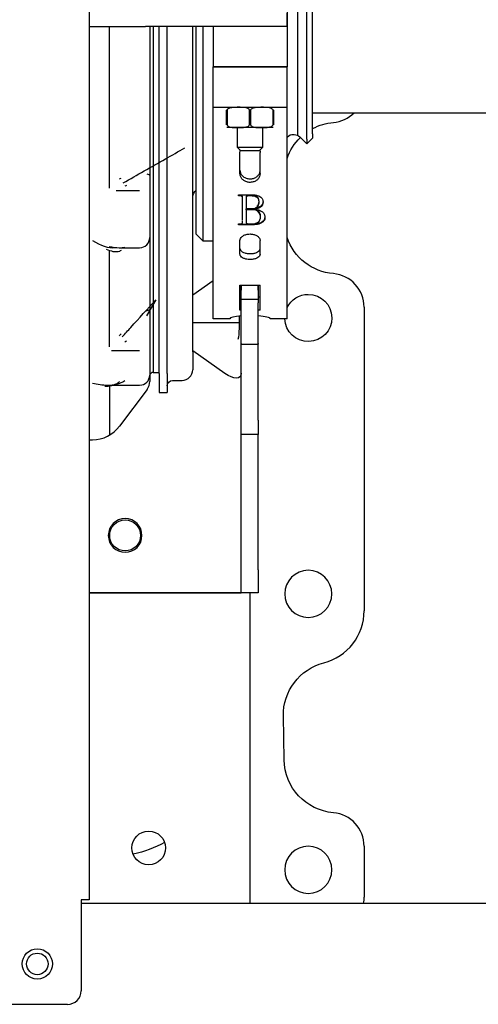
# Model space of a CAD drawing. Units: millimetres. Extents: x -1425 to 7014, y -3166 to 2374.
# Drawn here: x 1584 to 1652, y -2882 to -2736 of the extents above; entities that cross this region are included whole.
import ezdxf

# ---------------------------------------------------------------- set-up
doc = ezdxf.new("R2010")
doc.units = ezdxf.units.MM
doc.layers.add('1', color=7, linetype='Continuous', true_color=0xffffff)

msp = doc.modelspace()

# ---------------------------------------------------------------- linework, layer by layer
at = {"layer": '1', "color": 0, "linetype": 'Continuous'}
for p, q in [((1594.25, -2658.25), (1594.25, -2866.25)), ((1623.65, -2710), (1623.65, -2735.84)), ((1626.6, -2753.36), (1626.6, -2729.87)), ((1627.45, -2752.56), (1627.45, -2730.72)), ((1625.2, -2731.16), (1625.2, -2752.15)), ((1623.62, -2734.64), (1623.62, -2736.64)), ((1594.24, -2736.64), (1602.62, -2736.64)), ((1597.25, -2760.61), (1597.25, -2736.64)), ((1623.62, -2736.64), (1602.62, -2736.64)), ((1603.25, -2736.64), (1603.25, -2758.75)), ((1603.75, -2736.64), (1603.75, -2787.97)), ((1604.65, -2788.11), (1604.65, -2736.63)), ((1605.85, -2788.11), (1605.85, -2736.63)), ((1609.65, -2784.9), (1609.65, -2736.63)), ((1610.15, -2767.47), (1610.15, -2736.64)), ((1611.15, -2736.64), (1611.15, -2768.47)), ((1612.65, -2736.64), (1612.65, -2739.64)), ((1623.62, -2736.64), (1623.65, -2736.64)), ((1623.65, -2735.84), (1623.65, -2736.64)), ((1623.65, -2736.64), (1623.65, -2739.64)), ((1612.65, -2739.64), (1612.65, -2742.64)), ((1623.65, -2739.64), (1623.65, -2742.64)), ((1612.65, -2742.64), (1623.65, -2742.64)), ((1623.65, -2742.64), (1612.65, -2742.64)), ((1612.65, -2745.64), (1612.65, -2742.64)), ((1623.65, -2745.64), (1623.65, -2742.64)), ((1612.65, -2748.64), (1612.65, -2745.64)), ((1623.65, -2748.64), (1623.65, -2745.64)), ((1623.65, -2748.64), (1612.65, -2748.64)), ((1612.65, -2749.43), (1612.65, -2748.64)), ((1612.65, -2775.27), (1612.65, -2749.43)), ((1614.65, -2751.24), (1614.65, -2749.04)), ((1614.73, -2749.04), (1614.65, -2749.04)), ((1614.73, -2749.04), (1614.73, -2751.24)), ((1618.08, -2751.24), (1618.08, -2749.04)), ((1618.23, -2749.04), (1618.08, -2749.04)), ((1618.23, -2749.04), (1618.23, -2751.24)), ((1621.58, -2751.24), (1621.58, -2749.04)), ((1621.65, -2749.04), (1621.58, -2749.04)), ((1621.65, -2749.04), (1621.65, -2751.24)), ((1623.65, -2749.43), (1623.65, -2748.64)), ((1623.65, -2775.27), (1623.65, -2749.43)), ((1627.45, -2749.47), (1674.49, -2749.47)), ((1614.73, -2751.24), (1614.65, -2751.24)), ((1618.23, -2751.24), (1618.08, -2751.24)), ((1621.65, -2751.24), (1621.58, -2751.24)), ((1621.6, -2751.64), (1614.7, -2751.64)), ((1616.25, -2751.63), (1616.25, -2754.54)), ((1620.05, -2754.54), (1620.05, -2751.63)), ((1624.35, -2752.67), (1624.7, -2752.67)), ((1625.2, -2752.15), (1625.2, -2752.78)), ((1627.45, -2752.56), (1627.45, -2753.22)), ((1625.55, -2753.02), (1626.6, -2754.07)), ((1626.6, -2754.07), (1627.45, -2753.22)), ((1626.6, -2753.36), (1626.6, -2754.07)), ((1616.25, -2754.54), (1616.75, -2755.04)), ((1616.25, -2754.54), (1620.05, -2754.54)), ((1616.65, -2758.47), (1616.65, -2755.32)), ((1616.75, -2755.04), (1619.55, -2755.04)), ((1619.55, -2755.04), (1620.05, -2754.54)), ((1619.65, -2758.47), (1619.65, -2755.32)), ((1603.25, -2758.75), (1603.25, -2761.58)), ((1601.75, -2761.01), (1598.25, -2761.01)), ((1603.25, -2761.58), (1603.25, -2762.22)), ((1603.25, -2762.22), (1603.25, -2767.71)), ((1616.45, -2761.79), (1616.45, -2761.63)), ((1617.57, -2763.83), (1617.57, -2763.7)), ((1619.03, -2763.73), (1619.03, -2763.6)), ((1616.45, -2766.06), (1616.45, -2765.91)), ((1619.71, -2764.93), (1619.71, -2764.82)), ((1618.59, -2766.06), (1616.45, -2766.06)), ((1618.59, -2766.02), (1618.56, -2766.02)), ((1603.25, -2767.71), (1603.25, -2778.63)), ((1603.25, -2767.71), (1603.25, -2767.97)), ((1610.15, -2767.47), (1611.15, -2768.47)), ((1611.15, -2768.47), (1612.65, -2768.47)), ((1616.65, -2770.43), (1616.65, -2768.39)), ((1619.65, -2770.43), (1619.65, -2768.39)), ((1597.25, -2784.16), (1597.25, -2769.89)), ((1598.71, -2769.47), (1601.75, -2769.47)), ((1609.65, -2776.46), (1612.65, -2774.33)), ((1609.65, -2776.46), (1612.65, -2774.33)), ((1612.65, -2780), (1612.65, -2775.27)), ((1616.65, -2775.02), (1619.65, -2775.02)), ((1616.65, -2775.27), (1616.65, -2775.02)), ((1616.65, -2778.75), (1616.65, -2775.27)), ((1616.85, -2775.02), (1616.85, -2775.77)), ((1616.85, -2775.77), (1616.85, -2775.02)), ((1616.85, -2777.65), (1616.85, -2775.77)), ((1616.85, -2777.65), (1616.85, -2775.77)), ((1619.35, -2775.02), (1619.35, -2775.77)), ((1619.35, -2775.77), (1619.35, -2775.02)), ((1619.35, -2775.77), (1619.35, -2777.65)), ((1619.35, -2775.77), (1619.35, -2777.65)), ((1619.65, -2775.27), (1619.65, -2775.02)), ((1619.65, -2778.75), (1619.65, -2775.27)), ((1623.65, -2780), (1623.65, -2775.27)), ((1604.15, -2777.21), (1602.75, -2779.57)), ((1616.65, -2776.77), (1616.85, -2776.77)), ((1619.35, -2777.17), (1616.85, -2777.17)), ((1619.35, -2777.17), (1616.85, -2777.17)), ((1616.85, -2783.67), (1616.85, -2777.65)), ((1616.85, -2783.67), (1616.85, -2777.65)), ((1619.35, -2776.77), (1619.65, -2776.77)), ((1619.35, -2783.67), (1619.35, -2777.65)), ((1619.35, -2783.67), (1619.35, -2777.65)), ((1602.79, -2778.85), (1603.25, -2778.63)), ((1603.25, -2778.63), (1603.25, -2784.13)), ((1616.85, -2778.75), (1616.65, -2778.75)), ((1619.65, -2778.75), (1619.35, -2778.75)), ((1635.1, -2778.29), (1635.1, -2823.34)), ((1615.15, -2780), (1612.65, -2780)), ((1623.65, -2780), (1621.15, -2780)), ((1616.56, -2780.61), (1609.65, -2780.61)), ((1616.56, -2780.61), (1609.65, -2780.61)), ((1601.75, -2784.79), (1597.56, -2784.79)), ((1603.25, -2784.13), (1603.25, -2784.81)), ((1603.25, -2784.81), (1603.25, -2788.28)), ((1614.41, -2788.12), (1609.65, -2784.75)), ((1614.41, -2788.12), (1609.65, -2784.75)), ((1609.65, -2784.9), (1609.65, -2787.57)), ((1616.85, -2783.67), (1616.85, -2783.79)), ((1616.85, -2783.79), (1616.85, -2783.67)), ((1616.85, -2783.79), (1619.35, -2783.79)), ((1616.85, -2795.04), (1616.85, -2783.79)), ((1616.85, -2795.04), (1616.85, -2783.79)), ((1616.85, -2783.79), (1619.35, -2783.79)), ((1619.35, -2783.67), (1619.35, -2783.79)), ((1619.35, -2783.79), (1619.35, -2783.67)), ((1619.35, -2795.04), (1619.35, -2783.79)), ((1619.35, -2795.04), (1619.35, -2783.79)), ((1603.25, -2788.28), (1603.25, -2788.36)), ((1603.25, -2788.36), (1603.25, -2789.3)), ((1603.75, -2787.97), (1604.65, -2787.97)), ((1604.65, -2788.11), (1604.65, -2790.97)), ((1605.85, -2788.11), (1605.85, -2790.97)), ((1606.65, -2789.17), (1608.05, -2789.17)), ((1596.96, -2789.86), (1601.75, -2789.86)), ((1597.25, -2790.04), (1597.25, -2797.28)), ((1602.85, -2790.5), (1598.75, -2795.97)), ((1604.65, -2790.97), (1605.85, -2790.97)), ((1616.85, -2797.17), (1616.85, -2795.04)), ((1616.85, -2797.17), (1616.85, -2795.04)), ((1619.35, -2795.04), (1619.35, -2797.17)), ((1619.35, -2795.04), (1619.35, -2797.17)), ((1594.24, -2797.97), (1594.75, -2797.97)), ((1619.35, -2797.17), (1616.85, -2797.17)), ((1619.35, -2797.17), (1616.85, -2797.17)), ((1616.85, -2809.96), (1616.85, -2797.17)), ((1616.85, -2809.96), (1616.85, -2797.17)), ((1619.35, -2809.96), (1619.35, -2797.17)), ((1619.35, -2809.96), (1619.35, -2797.17)), ((1616.85, -2817.26), (1616.85, -2809.96)), ((1616.85, -2817.26), (1616.85, -2809.96)), ((1619.35, -2817.26), (1619.35, -2809.96)), ((1619.35, -2817.26), (1619.35, -2809.96)), ((1616.85, -2820.67), (1616.85, -2817.26)), ((1616.85, -2820.67), (1616.85, -2817.26)), ((1619.35, -2817.26), (1619.35, -2820.67)), ((1619.35, -2817.26), (1619.35, -2820.67)), ((1594.25, -2820.67), (1614.35, -2820.67)), ((1614.35, -2820.67), (1594.25, -2820.67)), ((1614.35, -2820.67), (1616.85, -2820.67)), ((1616.85, -2820.67), (1614.35, -2820.67)), ((1619.35, -2820.67), (1616.85, -2820.67)), ((1619.35, -2820.67), (1616.85, -2820.67)), ((1618.1, -2820.67), (1618.1, -2866.74)), ((1623.21, -2845.47), (1623.1, -2838.96)), ((1635.1, -2858.29), (1635.1, -2865.85)), ((1593.04, -2866.75), (1701.55, -2866.75)), ((1593.05, -2866.25), (1593.05, -2879.75)), ((1594.25, -2866.25), (1593.05, -2866.25)), ((1591.05, -2881.75), (1582.05, -2881.75))]:
    msp.add_line(p, q, dxfattribs=at)
at = {"layer": '1', "color": 0, "linetype": 'Continuous', "extrusion": (0, 0, -1)}
for centre, radius in [((-1599.6, -2812.17), 2.5), ((-1599.6, -2812.17), 2.5), ((-1626.8, -2820.84), 3.5), ((-1626.8, -2861.79), 3.5)]:
    msp.add_circle(centre, radius, dxfattribs=at)
at = {"layer": '1', "color": 0, "linetype": 'Continuous'}
for centre, radius in [((1599.6, -2812.17), 2.3), ((1603.1, -2858.54), 2.5), ((1586.55, -2875.75), 2.25), ((1586.55, -2875.75), 1.6)]:
    msp.add_circle(centre, radius, dxfattribs=at)
for centre, radius, start, end in [((1630.1, -2745.89), 5, 274.8744, 314.3368), ((1601.75, -2767.97), 1.5, 270, 0), ((1630.1, -2778.29), 5, 0, 85.1255), ((1608.05, -2787.57), 1.6, 270, 0), ((1601.75, -2788.36), 1.5, 270, 0), ((1601.25, -2789.3), 2, 323.1301, 0), ((1603.75, -2788.47), 0.5, 90, 180), ((1594.75, -2792.97), 5, 270, 323.1301), ((1627.1, -2823.34), 8, 284.4759, 360), ((1630.1, -2858.29), 5, 0, 85.1249), ((1630.1, -2865.85), 5, 349.6289, 0), ((1591.05, -2879.75), 2, 270, 0)]:
    msp.add_arc(centre, radius, start, end, dxfattribs=at)
at = {"layer": '1', "color": 0, "linetype": 'Continuous', "extrusion": (0, 0, -1)}
for centre, radius, start, end in [((-1631.21, -2758.85), 8, 61.9568, 85.1256), ((-1624.35, -2753.37), 0.7, 7.7118, 90), ((-1624.7, -2753.87), 1.2, 90, 135), ((-1631.21, -2758.85), 8, 19.2091, 45.8454), ((-1610.9, -2761.92), 1.25, 0, 53.1295), ((-1631.21, -2765.34), 8, 274.8744, 340.7909), ((-1626.8, -2779.89), 3.5, 90, 358.1269), ((-1626.8, -2779.89), 3.5, 25.8413, 90), ((-1606.65, -2789.97), 0.8, 0, 90), ((-1631.1, -2838.83), 8, 359.0747, 75.5241), ((-1631.21, -2845.34), 8, 274.875, 359.0747), ((-1596.8, -2841.8), 18.13, 241.5023, 257.2326)]:
    msp.add_arc(centre, radius, start, end, dxfattribs=at)
at = {"layer": '1', "color": 0, "linetype": 'Continuous'}
for start_param, end_param in [(2.018965, 3.141593), (0, 1.159297)]:
    msp.add_ellipse((1618.15, -2780), major_axis=(3, 0), ratio=0.147809, start_param=start_param, end_param=end_param, dxfattribs=at)
at = {"layer": '1', "color": 0, "linetype": 'Continuous', "extrusion": (0, 0, -1)}
for centre, major_axis, ratio, start_param, end_param in [((1615.85, -2780.61), (0, 3.5), 0.202031, 1.28793, 2.356194), ((1615.85, -2780.61), (0, 3.5), 0.202031, 1.28793, 2.356194), ((1614.35, -2786.31), (-2.31, 2.31), 0.414214, 2.764579, 4.295358), ((1614.35, -2786.31), (-2.31, 2.31), 0.414214, 2.764579, 4.295413)]:
    msp.add_ellipse(centre, major_axis=major_axis, ratio=ratio, start_param=start_param, end_param=end_param, dxfattribs=at)
at = {"layer": '1', "color": 0, "linetype": 'Continuous'}
for points, knots in [([(1618.08, -2749.04), (1618.05, -2748.98), (1618, -2748.93), (1617.88, -2748.83), (1617.79, -2748.79), (1617.44, -2748.66), (1617.15, -2748.65), (1616.59, -2748.63), (1616.31, -2748.63), (1615.86, -2748.64), (1615.68, -2748.65), (1615.33, -2748.69), (1615.15, -2748.73), (1614.93, -2748.84), (1614.87, -2748.88), (1614.78, -2748.95), (1614.75, -2748.99), (1614.73, -2749.04)], [0, 0, 0, 0, 0.049993, 0.049993, 0.127734, 0.127734, 0.367354, 0.367354, 0.604818, 0.604818, 0.754868, 0.754868, 0.906864, 0.906864, 0.962006, 0.962006, 1, 1, 1, 1]), ([(1621.58, -2749.04), (1621.55, -2748.98), (1621.5, -2748.93), (1621.38, -2748.83), (1621.29, -2748.79), (1620.94, -2748.66), (1620.65, -2748.65), (1620.09, -2748.63), (1619.81, -2748.63), (1619.36, -2748.64), (1619.18, -2748.65), (1618.83, -2748.69), (1618.65, -2748.73), (1618.43, -2748.84), (1618.37, -2748.88), (1618.28, -2748.95), (1618.25, -2748.99), (1618.23, -2749.04)], [0, 0, 0, 0, 0.049993, 0.049993, 0.127734, 0.127734, 0.367354, 0.367354, 0.604818, 0.604818, 0.754868, 0.754868, 0.906864, 0.906864, 0.962006, 0.962006, 1, 1, 1, 1]), ([(1614.73, -2751.24), (1614.76, -2751.29), (1614.8, -2751.34), (1614.93, -2751.44), (1615.01, -2751.48), (1615.37, -2751.61), (1615.66, -2751.62), (1616.21, -2751.64), (1616.49, -2751.64), (1616.95, -2751.63), (1617.13, -2751.62), (1617.48, -2751.58), (1617.66, -2751.54), (1617.88, -2751.43), (1617.94, -2751.39), (1618.02, -2751.32), (1618.05, -2751.28), (1618.08, -2751.24)], [0, 0, 0, 0, 0.049993, 0.049993, 0.127734, 0.127734, 0.367354, 0.367354, 0.604818, 0.604818, 0.754868, 0.754868, 0.906864, 0.906864, 0.962006, 0.962006, 1, 1, 1, 1]), ([(1618.23, -2751.24), (1618.26, -2751.29), (1618.3, -2751.34), (1618.43, -2751.44), (1618.51, -2751.48), (1618.87, -2751.61), (1619.16, -2751.62), (1619.71, -2751.64), (1619.99, -2751.64), (1620.45, -2751.63), (1620.63, -2751.62), (1620.98, -2751.58), (1621.16, -2751.54), (1621.38, -2751.43), (1621.44, -2751.39), (1621.52, -2751.32), (1621.55, -2751.28), (1621.58, -2751.24)], [0, 0, 0, 0, 0.049993, 0.049993, 0.127734, 0.127734, 0.367354, 0.367354, 0.604818, 0.604818, 0.754868, 0.754868, 0.906864, 0.906864, 0.962006, 0.962006, 1, 1, 1, 1]), ([(1599.3, -2759.85), (1601.39, -2758.66), (1603.48, -2757.48), (1606.55, -2755.74), (1607.51, -2755.19), (1608.48, -2754.64)], [0, 0, 0, 0, 0.68381, 0.68381, 1, 1, 1, 1]), ([(1619.62, -2755.01), (1619.62, -2755.01), (1619.62, -2755.01), (1619.64, -2755.11), (1619.65, -2755.22), (1619.65, -2755.32)], [0, 0, 0, 0, 0.000103, 0.000103, 1, 1, 1, 1]), ([(1603.25, -2758.75), (1603.23, -2758.71), (1603.21, -2758.65), (1602.99, -2758.59), (1602.89, -2758.56)], [0, 0, 0, 0, 0.500547, 1, 1, 1, 1]), ([(1616.65, -2757.95), (1616.65, -2758.1), (1616.68, -2758.25), (1616.79, -2758.53), (1616.88, -2758.66), (1617.09, -2758.88), (1617.21, -2758.98), (1617.5, -2759.14), (1617.66, -2759.19), (1617.93, -2759.24), (1618.04, -2759.25), (1618.32, -2759.25), (1618.49, -2759.23), (1618.81, -2759.13), (1618.96, -2759.06), (1619.22, -2758.88), (1619.34, -2758.77), (1619.51, -2758.53), (1619.58, -2758.39), (1619.64, -2758.15), (1619.65, -2758.05), (1619.65, -2757.95)], [0, 0, 0, 0, 0.107437, 0.107437, 0.214878, 0.214878, 0.322256, 0.322256, 0.429661, 0.429661, 0.5, 0.5, 0.607444, 0.607444, 0.714889, 0.714889, 0.822324, 0.822324, 0.929716, 0.929716, 1, 1, 1, 1]), ([(1619.65, -2758.47), (1619.65, -2758.62), (1619.62, -2758.77), (1619.51, -2759.05), (1619.43, -2759.18), (1619.22, -2759.4), (1619.09, -2759.5), (1618.81, -2759.65), (1618.65, -2759.71), (1618.37, -2759.76), (1618.26, -2759.77), (1617.98, -2759.77), (1617.81, -2759.75), (1617.5, -2759.65), (1617.35, -2759.58), (1617.08, -2759.4), (1616.97, -2759.29), (1616.79, -2759.04), (1616.73, -2758.91), (1616.67, -2758.67), (1616.65, -2758.57), (1616.65, -2758.47)], [0, 0, 0, 0, 0.107439, 0.107439, 0.214882, 0.214882, 0.322265, 0.322265, 0.429674, 0.429674, 0.5, 0.5, 0.607446, 0.607446, 0.714892, 0.714892, 0.822329, 0.822329, 0.929726, 0.929726, 1, 1, 1, 1]), ([(1616.45, -2761.63), (1617.21, -2761.63), (1617.98, -2761.59), (1618.9, -2761.64), (1619.07, -2761.67), (1619.37, -2761.74), (1619.51, -2761.79), (1619.72, -2761.91), (1619.8, -2761.97), (1619.93, -2762.12), (1619.97, -2762.2), (1620.06, -2762.41), (1620.08, -2762.55), (1620.08, -2762.83), (1620.06, -2762.98), (1619.96, -2763.2), (1619.91, -2763.28), (1619.77, -2763.42), (1619.68, -2763.47), (1619.41, -2763.61), (1619.22, -2763.67), (1619.03, -2763.73)], [0, 0, 0, 0, 0.365155, 0.365155, 0.446541, 0.446541, 0.515996, 0.515996, 0.569109, 0.569109, 0.622054, 0.622054, 0.704751, 0.704751, 0.794582, 0.794582, 0.847833, 0.847833, 0.901064, 0.901064, 1, 1, 1, 1]), ([(1617.03, -2762.29), (1617.03, -2762.17), (1617.03, -2762.05), (1617.03, -2761.87), (1617, -2761.82), (1616.9, -2761.75), (1616.81, -2761.73), (1616.6, -2761.73), (1616.53, -2761.73), (1616.45, -2761.73)], [0, 0, 0, 0, 0.389067, 0.389067, 0.619634, 0.619634, 0.857853, 0.857853, 1, 1, 1, 1]), ([(1617.03, -2765.39), (1617.03, -2765.03), (1617.03, -2764.66), (1617.03, -2763.88), (1617.03, -2763.48), (1617.03, -2762.86), (1617.03, -2762.65), (1617.03, -2762.33), (1617.03, -2762.22), (1617.03, -2762.08), (1617.03, -2762.04), (1617.03, -2761.98), (1617.02, -2761.95), (1617, -2761.9), (1616.99, -2761.89), (1616.96, -2761.86), (1616.95, -2761.84), (1616.9, -2761.82), (1616.87, -2761.81), (1616.72, -2761.78), (1616.58, -2761.79), (1616.45, -2761.79)], [0, 0, 0, 0, 0.290538, 0.290538, 0.598752, 0.598752, 0.753148, 0.753148, 0.830383, 0.830383, 0.855949, 0.855949, 0.876736, 0.876736, 0.890717, 0.890717, 0.904818, 0.904818, 0.922327, 0.922327, 1, 1, 1, 1]), ([(1619.16, -2763.31), (1619.39, -2763.16), (1619.5, -2762.92), (1619.5, -2762.28), (1619.39, -2762.05), (1618.94, -2761.79), (1618.65, -2761.73), (1618.15, -2761.73), (1618.01, -2761.73), (1617.78, -2761.73), (1617.71, -2761.75), (1617.6, -2761.82), (1617.57, -2761.87), (1617.57, -2762.33), (1617.57, -2762.72), (1617.57, -2763.11)], [0, 0, 0, 0, 0.198822, 0.198822, 0.387335, 0.387335, 0.576696, 0.576696, 0.647568, 0.647568, 0.694908, 0.694908, 0.740809, 0.740809, 1, 1, 1, 1]), ([(1619.16, -2763.44), (1619.24, -2763.39), (1619.3, -2763.33), (1619.41, -2763.17), (1619.45, -2763.07), (1619.51, -2762.81), (1619.52, -2762.63), (1619.46, -2762.38), (1619.43, -2762.3), (1619.35, -2762.15), (1619.29, -2762.08), (1619.13, -2761.97), (1619.03, -2761.92), (1618.78, -2761.84), (1618.62, -2761.81), (1618.3, -2761.79), (1618.13, -2761.79), (1617.9, -2761.79), (1617.83, -2761.79), (1617.74, -2761.81), (1617.71, -2761.82), (1617.66, -2761.84), (1617.64, -2761.86), (1617.6, -2761.89), (1617.59, -2761.91), (1617.57, -2761.96), (1617.57, -2761.99), (1617.57, -2762.14), (1617.57, -2762.27), (1617.57, -2762.83), (1617.57, -2763.26), (1617.57, -2763.68)], [0, 0, 0, 0, 0.050621, 0.050621, 0.116204, 0.116204, 0.228917, 0.228917, 0.279854, 0.279854, 0.33169, 0.33169, 0.389185, 0.389185, 0.470296, 0.470296, 0.55452, 0.55452, 0.589067, 0.589067, 0.60348, 0.60348, 0.618024, 0.618024, 0.631425, 0.631425, 0.649031, 0.649031, 0.725789, 0.725789, 1, 1, 1, 1]), ([(1620.08, -2762.59), (1620.08, -2762.83), (1620.01, -2763.03), (1619.74, -2763.34), (1619.46, -2763.48), (1619.03, -2763.6)], [0, 0, 0, 0, 0.496538, 0.496538, 1, 1, 1, 1]), ([(1617.57, -2763.68), (1617.74, -2763.68), (1617.9, -2763.68), (1618.25, -2763.68), (1618.44, -2763.69), (1618.74, -2763.65), (1618.87, -2763.61), (1619.04, -2763.52), (1619.11, -2763.48), (1619.16, -2763.44)], [0, 0, 0, 0, 0.298738, 0.298738, 0.625785, 0.625785, 0.85779, 0.85779, 1, 1, 1, 1]), ([(1619.71, -2764.8), (1619.7, -2764.43), (1619.59, -2764.16), (1619.14, -2763.79), (1618.8, -2763.7), (1618.09, -2763.7), (1617.83, -2763.7), (1617.57, -2763.7)], [0, 0, 0, 0, 0.384103, 0.384103, 0.77533, 0.77533, 1, 1, 1, 1]), ([(1617.88, -2765.91), (1618.34, -2765.91), (1618.86, -2765.96), (1619.63, -2765.54), (1619.73, -2765.15), (1619.68, -2764.45), (1619.46, -2764.06), (1618.56, -2763.78), (1618.05, -2763.83), (1617.57, -2763.83)], [0, 0, 0, 0, 0.25, 0.25, 0.5, 0.5, 0.75, 0.75, 1, 1, 1, 1]), ([(1617.57, -2763.83), (1617.57, -2764.03), (1617.57, -2764.23), (1617.57, -2764.68), (1617.57, -2764.93), (1617.57, -2765.3), (1617.57, -2765.42), (1617.57, -2765.61), (1617.57, -2765.67), (1617.57, -2765.75), (1617.58, -2765.77), (1617.59, -2765.81), (1617.61, -2765.83), (1617.64, -2765.85), (1617.65, -2765.86), (1617.7, -2765.89), (1617.73, -2765.9), (1617.8, -2765.91), (1617.84, -2765.91), (1617.88, -2765.91)], [0, 0, 0, 0, 0.256852, 0.256852, 0.595969, 0.595969, 0.765659, 0.765659, 0.850522, 0.850522, 0.879951, 0.879951, 0.904641, 0.904641, 0.929396, 0.929396, 0.962834, 0.962834, 1, 1, 1, 1]), ([(1619.03, -2763.73), (1619.27, -2763.78), (1619.51, -2763.86), (1619.85, -2764.04), (1619.97, -2764.12), (1620.16, -2764.33), (1620.24, -2764.47), (1620.34, -2764.74), (1620.36, -2764.89), (1620.35, -2765.15), (1620.32, -2765.27), (1620.2, -2765.49), (1620.11, -2765.59), (1619.91, -2765.76), (1619.79, -2765.82), (1619.53, -2765.94), (1619.37, -2765.98), (1619.01, -2766.04), (1618.8, -2766.06), (1618.59, -2766.06)], [0, 0, 0, 0, 0.155513, 0.155513, 0.250826, 0.250826, 0.366741, 0.366741, 0.483509, 0.483509, 0.583154, 0.583154, 0.683859, 0.683859, 0.772426, 0.772426, 0.872743, 0.872743, 1, 1, 1, 1]), ([(1616.45, -2765.91), (1616.5, -2765.91), (1616.55, -2765.91), (1616.65, -2765.91), (1616.71, -2765.91), (1616.81, -2765.91), (1616.86, -2765.91), (1616.93, -2765.88), (1616.95, -2765.88), (1616.96, -2765.86)], [0, 0, 0, 0, 0.290555, 0.290555, 0.581115, 0.581115, 0.879184, 0.879184, 1, 1, 1, 1]), ([(1616.96, -2765.86), (1616.98, -2765.85), (1616.99, -2765.84), (1617.02, -2765.8), (1617.02, -2765.78), (1617.04, -2765.66), (1617.03, -2765.56), (1617.03, -2765.47), (1617.03, -2765.47), (1617.03, -2765.47)], [0, 0, 0, 0, 0.131621, 0.131621, 0.299253, 0.299253, 0.999969, 0.999969, 1, 1, 1, 1]), ([(1620.35, -2764.88), (1620.35, -2765.22), (1620.19, -2765.5), (1619.56, -2765.91), (1619.13, -2766.02), (1618.59, -2766.02)], [0, 0, 0, 0, 0.498026, 0.498026, 1, 1, 1, 1]), ([(1616.65, -2768.39), (1616.65, -2768.29), (1616.68, -2768.18), (1616.79, -2767.98), (1616.88, -2767.88), (1617.09, -2767.71), (1617.21, -2767.64), (1617.5, -2767.52), (1617.66, -2767.48), (1617.93, -2767.44), (1618.04, -2767.43), (1618.32, -2767.43), (1618.49, -2767.45), (1618.81, -2767.52), (1618.96, -2767.58), (1619.22, -2767.71), (1619.34, -2767.8), (1619.51, -2767.98), (1619.58, -2768.08), (1619.64, -2768.26), (1619.65, -2768.33), (1619.65, -2768.39)], [0, 0, 0, 0, 0.107439, 0.107439, 0.214882, 0.214882, 0.322265, 0.322265, 0.429674, 0.429674, 0.5, 0.5, 0.607446, 0.607446, 0.714892, 0.714892, 0.822329, 0.822329, 0.929726, 0.929726, 1, 1, 1, 1]), ([(1594.75, -2768.42), (1595.92, -2769.08), (1597.13, -2769.61), (1598.14, -2769.45), (1598.15, -2769.44), (1598.16, -2769.44)], [0, 0, 0, 0, 0.988631, 0.988631, 1, 1, 1, 1]), ([(1598.75, -2770.01), (1598.61, -2770.05), (1598.33, -2770.12), (1597.7, -2770.06), (1597.18, -2769.88), (1596.84, -2769.73)], [0, 0, 0, 0, 0.235254, 0.501369, 1, 1, 1, 1]), ([(1597.23, -2769.27), (1597.75, -2769.39), (1598.41, -2769.5), (1599.16, -2769.46), (1599.42, -2769.4), (1599.55, -2769.37)], [0, 0, 0, 0, 0.630189, 0.824373, 1, 1, 1, 1]), ([(1616.65, -2769.57), (1616.65, -2769.66), (1616.68, -2769.75), (1616.79, -2769.92), (1616.88, -2769.99), (1617.09, -2770.13), (1617.21, -2770.19), (1617.5, -2770.28), (1617.66, -2770.31), (1617.93, -2770.34), (1618.04, -2770.35), (1618.32, -2770.35), (1618.49, -2770.33), (1618.81, -2770.28), (1618.96, -2770.24), (1619.22, -2770.13), (1619.34, -2770.06), (1619.51, -2769.91), (1619.58, -2769.83), (1619.64, -2769.69), (1619.65, -2769.63), (1619.65, -2769.57)], [0, 0, 0, 0, 0.107437, 0.107437, 0.214878, 0.214878, 0.322256, 0.322256, 0.429661, 0.429661, 0.5, 0.5, 0.607444, 0.607444, 0.714889, 0.714889, 0.822324, 0.822324, 0.929716, 0.929716, 1, 1, 1, 1]), ([(1619.65, -2770.43), (1619.65, -2770.52), (1619.62, -2770.62), (1619.51, -2770.78), (1619.43, -2770.86), (1619.22, -2771), (1619.09, -2771.05), (1618.81, -2771.14), (1618.65, -2771.18), (1618.37, -2771.21), (1618.26, -2771.21), (1617.98, -2771.21), (1617.81, -2771.2), (1617.5, -2771.14), (1617.35, -2771.1), (1617.08, -2770.99), (1616.97, -2770.93), (1616.79, -2770.78), (1616.73, -2770.7), (1616.67, -2770.55), (1616.65, -2770.49), (1616.65, -2770.43)], [0, 0, 0, 0, 0.107439, 0.107439, 0.214882, 0.214882, 0.322265, 0.322265, 0.429674, 0.429674, 0.5, 0.5, 0.607446, 0.607446, 0.714892, 0.714892, 0.822329, 0.822329, 0.929726, 0.929726, 1, 1, 1, 1]), ([(1599.18, -2782.67), (1599.6, -2782.21), (1600.02, -2781.75), (1601.68, -2779.93), (1602.92, -2778.57), (1604.15, -2777.21)], [0, 0, 0, 0, 0.253635, 0.253635, 1, 1, 1, 1]), ([(1603.25, -2778.63), (1603.23, -2778.77), (1603.21, -2779.04), (1602.99, -2779.3), (1602.89, -2779.43)], [0, 0, 0, 0, 0.500547, 1, 1, 1, 1]), ([(1594.75, -2789.56), (1595.12, -2789.64), (1595.87, -2789.81), (1597.06, -2789.89), (1598.12, -2789.79), (1598.97, -2789.53), (1599.36, -2789.3), (1599.55, -2789.19)], [0, 0, 0, 0, 0.22342, 0.44694, 0.722978, 0.871697, 1, 1, 1, 1]), ([(1598.75, -2789.33), (1598.61, -2789.44), (1598.33, -2789.69), (1597.7, -2789.98), (1597.1, -2790.07), (1596.67, -2790.06), (1596.59, -2790.05)], [0, 0, 0, 0, 0.209661, 0.446826, 0.891217, 1, 1, 1, 1])]:
    msp.add_open_spline(points, degree=3, knots=knots, dxfattribs=at)
for points in [[(1616.65, -2755.32), (1616.65, -2755.2), (1616.67, -2755.08), (1616.7, -2754.96)], [(1598.75, -2759.29), (1598.83, -2759.23), (1598.92, -2759.18), (1599.01, -2759.13)], [(1599.81, -2760.22), (1599.72, -2760.26), (1599.63, -2760.29), (1599.55, -2760.34)], [(1617.75, -2766.02), (1617.32, -2766.02), (1616.88, -2766.02), (1616.45, -2766.02)], [(1599.01, -2769.88), (1598.92, -2769.93), (1598.83, -2769.98), (1598.75, -2770.01)], [(1598.75, -2782.55), (1598.83, -2782.44), (1598.92, -2782.34), (1599.01, -2782.24)], [(1599.81, -2783.27), (1599.72, -2783.33), (1599.63, -2783.4), (1599.55, -2783.47)]]:
    msp.add_open_spline(points, degree=3, dxfattribs=at)

doc.saveas('drawing.dxf')
